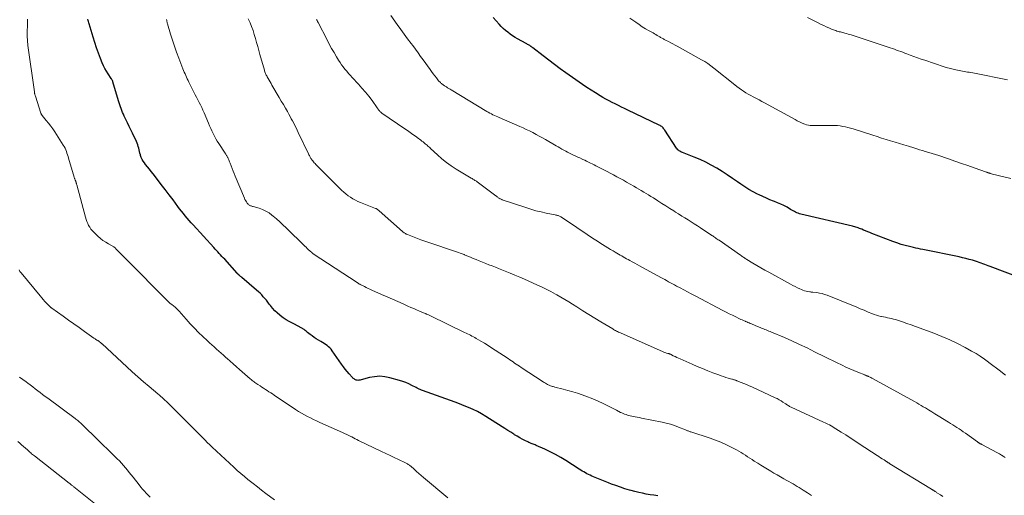
# Model space of a CAD drawing. Units: feet. Extents: x 1990000 to 1995027, y 510000 to 515000.
# Drawn here: x 1992252 to 1992561, y 510849 to 510998 of the extents above; entities that cross this region are included whole.
import ezdxf

# ---------------------------------------------------------------- set-up
doc = ezdxf.new("R2010")
doc.units = ezdxf.units.FT
doc.header["$LTSCALE"] = 100
doc.header["$MEASUREMENT"] = 0
doc.layers.add('CONTOUR INDEX', color=32, linetype='Continuous', lineweight=25)
doc.layers.add('CONTOUR INTERMEDIATE', color=40, linetype='Continuous', lineweight=15)

msp = doc.modelspace()

# ---------------------------------------------------------------- linework, layer by layer
at = {"layer": 'CONTOUR INDEX', "flags": 128}
for points, elevation in [([(1992452.55, 510848.55), (1992451.35, 510848.7), (1992450.15, 510848.87), (1992448.96, 510849.07), (1992447.77, 510849.3), (1992446.59, 510849.56), (1992445.41, 510849.85), (1992444.24, 510850.16), (1992443.69, 510850.32), (1992442.26, 510850.75), (1992440.83, 510851.21), (1992439.42, 510851.71), (1992438.02, 510852.22), (1992437.12, 510852.57), (1992436.06, 510852.98), (1992435, 510853.41), (1992433.95, 510853.84), (1992432.9, 510854.28), (1992431.83, 510854.74), (1992431.32, 510854.97), (1992430.81, 510855.21), (1992430.32, 510855.46), (1992429.83, 510855.73), (1992429.34, 510856.01), (1992428.86, 510856.29), (1992428.39, 510856.58), (1992427.92, 510856.88), (1992423.67, 510859.62), (1992422.09, 510860.59), (1992420.47, 510861.51), (1992418.82, 510862.35), (1992417.14, 510863.14), (1992414.37, 510864.36), (1992414.05, 510864.5), (1992413.73, 510864.63), (1992413.41, 510864.76), (1992413.08, 510864.88), (1992412.76, 510865.01), (1992412.44, 510865.14), (1992412.12, 510865.29), (1992411.81, 510865.44), (1992410.81, 510865.94), (1992410, 510866.36), (1992409.2, 510866.79), (1992408.41, 510867.24), (1992407.63, 510867.71), (1992407.34, 510867.89), (1992406.42, 510868.47), (1992405.5, 510869.04), (1992404.58, 510869.63), (1992403.67, 510870.21), (1992398.56, 510873.49), (1992397.26, 510874.27), (1992395.93, 510875), (1992394.57, 510875.67), (1992393.18, 510876.28), (1992391.76, 510876.84), (1992390.35, 510877.4), (1992388.92, 510877.93), (1992387.49, 510878.46), (1992378.66, 510881.66), (1992378.41, 510881.75), (1992378.17, 510881.85), (1992377.93, 510881.95), (1992377.69, 510882.05), (1992377.46, 510882.17), (1992377.22, 510882.28), (1992376.99, 510882.4), (1992376.75, 510882.52), (1992375.37, 510883.24), (1992374.43, 510883.69), (1992373.48, 510884.11), (1992372.51, 510884.46), (1992371.52, 510884.77), (1992368.41, 510885.65), (1992366.83, 510885.95), (1992365.25, 510886.09), (1992363.66, 510885.96), (1992362.08, 510885.67), (1992359.41, 510884.94), (1992359.16, 510884.88), (1992358.91, 510884.84), (1992358.66, 510884.82), (1992358.4, 510884.81), (1992358.15, 510884.84), (1992357.9, 510884.89), (1992357.67, 510884.98), (1992357.44, 510885.09), (1992357.42, 510885.1), (1992357.19, 510885.25), (1992356.97, 510885.41), (1992356.77, 510885.59), (1992356.58, 510885.79), (1992355.66, 510886.83), (1992355.03, 510887.57), (1992354.42, 510888.32), (1992353.84, 510889.1), (1992353.27, 510889.88), (1992350.34, 510894.12), (1992349.99, 510894.58), (1992349.61, 510895), (1992349.19, 510895.39), (1992348.74, 510895.75), (1992348.27, 510896.09), (1992347.79, 510896.41), (1992347.3, 510896.72), (1992346.8, 510897.02), (1992346.01, 510897.47), (1992345.33, 510897.89), (1992344.66, 510898.32), (1992344.01, 510898.79), (1992343.38, 510899.27), (1992342.6, 510899.87), (1992342.36, 510900.06), (1992342.12, 510900.25), (1992341.88, 510900.44), (1992341.64, 510900.64), (1992341.49, 510900.75), (1992341.32, 510900.88), (1992341.15, 510901), (1992340.97, 510901.12), (1992340.79, 510901.23), (1992340.6, 510901.33), (1992340.41, 510901.43), (1992340.22, 510901.53), (1992340.03, 510901.63), (1992337.86, 510902.74), (1992336.86, 510903.28), (1992335.88, 510903.87), (1992334.93, 510904.51), (1992334.01, 510905.19), (1992333.86, 510905.31), (1992333.06, 510905.99), (1992332.3, 510906.7), (1992331.6, 510907.48), (1992330.94, 510908.3), (1992330.57, 510908.8), (1992330.12, 510909.39), (1992329.67, 510909.97), (1992329.19, 510910.54), (1992328.71, 510911.1), (1992328.21, 510911.65), (1992327.7, 510912.18), (1992327.16, 510912.68), (1992326.6, 510913.17), (1992321.92, 510917.14), (1992321.74, 510917.3), (1992321.55, 510917.46), (1992321.37, 510917.62), (1992321.19, 510917.79), (1992320.95, 510918), (1992320.89, 510918.06), (1992320.83, 510918.12), (1992320.77, 510918.18), (1992320.71, 510918.25), (1992320.66, 510918.31), (1992320.6, 510918.38), (1992320.54, 510918.44), (1992320.49, 510918.5), (1992316.58, 510922.86), (1992316.16, 510923.32), (1992315.74, 510923.79), (1992315.31, 510924.25), (1992314.88, 510924.71), (1992314.44, 510925.16), (1992314.01, 510925.62), (1992313.59, 510926.08), (1992313.16, 510926.55), (1992306.7, 510933.65), (1992306.07, 510934.36), (1992305.45, 510935.07), (1992304.83, 510935.78), (1992304.22, 510936.51), (1992303.62, 510937.24), (1992303.03, 510937.98), (1992302.45, 510938.72), (1992301.88, 510939.48), (1992300.38, 510941.51), (1992299.16, 510943.14), (1992297.93, 510944.77), (1992296.69, 510946.38), (1992295.44, 510947.99), (1992294.1, 510949.7), (1992293.52, 510950.45), (1992292.93, 510951.2), (1992292.34, 510951.95), (1992291.75, 510952.7), (1992291.4, 510953.14), (1992291.02, 510953.68), (1992290.68, 510954.25), (1992290.41, 510954.85), (1992290.19, 510955.48), (1992290.12, 510955.73), (1992289.97, 510956.25), (1992289.84, 510956.77), (1992289.71, 510957.29), (1992289.6, 510957.82), (1992289.47, 510958.34), (1992289.32, 510958.86), (1992289.13, 510959.36), (1992288.92, 510959.85), (1992287.66, 510962.47), (1992287.14, 510963.56), (1992286.61, 510964.65), (1992286.09, 510965.74), (1992285.56, 510966.83), (1992285.06, 510967.84), (1992284.79, 510968.43), (1992284.53, 510969.02), (1992284.29, 510969.62), (1992284.06, 510970.22), (1992283.85, 510970.83), (1992283.65, 510971.44), (1992283.45, 510972.05), (1992283.26, 510972.67), (1992281.48, 510978.67), (1992281.43, 510978.81), (1992281.38, 510978.95), (1992281.32, 510979.08), (1992281.25, 510979.22), (1992281.17, 510979.35), (1992281.09, 510979.48), (1992281.01, 510979.6), (1992280.93, 510979.73), (1992279.98, 510981.12), (1992279.45, 510981.95), (1992278.96, 510982.81), (1992278.52, 510983.69), (1992278.13, 510984.6), (1992277.55, 510986.02), (1992276.93, 510987.67), (1992276.33, 510989.32), (1992275.78, 510990.99), (1992275.26, 510992.68), (1992274.04, 510996.85), (1992273.94, 510997.21), (1992273.83, 510997.58), (1992273.73, 510997.94), (1992273.63, 510998.3)], 940), ([(1992571, 510915.21), (1992556.91, 510920.59), (1992556.34, 510920.81), (1992555.77, 510921.03), (1992555.21, 510921.25), (1992554.64, 510921.48), (1992554.07, 510921.69), (1992553.5, 510921.9), (1992552.92, 510922.09), (1992552.34, 510922.27), (1992551.41, 510922.55), (1992550.36, 510922.84), (1992549.3, 510923.12), (1992548.24, 510923.37), (1992547.17, 510923.6), (1992535.74, 510925.92), (1992535.02, 510926.07), (1992534.3, 510926.23), (1992533.58, 510926.39), (1992532.86, 510926.55), (1992531.61, 510926.84), (1992530.28, 510927.18), (1992528.95, 510927.56), (1992527.65, 510927.99), (1992526.35, 510928.46), (1992519.79, 510931), (1992519.14, 510931.26), (1992518.48, 510931.52), (1992517.83, 510931.78), (1992517.18, 510932.05), (1992516.58, 510932.3), (1992516.23, 510932.45), (1992515.88, 510932.58), (1992515.52, 510932.71), (1992515.15, 510932.83), (1992514.79, 510932.94), (1992514.42, 510933.04), (1992514.06, 510933.14), (1992513.69, 510933.23), (1992497.51, 510937.08), (1992497.08, 510937.2), (1992496.66, 510937.33), (1992496.25, 510937.5), (1992495.85, 510937.69), (1992495.46, 510937.9), (1992495.06, 510938.11), (1992494.67, 510938.33), (1992494.28, 510938.54), (1992493.14, 510939.2), (1992492.18, 510939.72), (1992491.19, 510940.21), (1992490.19, 510940.65), (1992489.17, 510941.06), (1992488.93, 510941.15), (1992487.79, 510941.6), (1992486.66, 510942.07), (1992485.54, 510942.57), (1992484.43, 510943.09), (1992483.87, 510943.36), (1992482.51, 510944.07), (1992481.18, 510944.82), (1992479.88, 510945.63), (1992478.6, 510946.49), (1992477.64, 510947.17), (1992476.02, 510948.3), (1992474.38, 510949.4), (1992472.73, 510950.47), (1992471.06, 510951.52), (1992469.36, 510952.5), (1992467.62, 510953.42), (1992465.84, 510954.25), (1992464.02, 510955.01), (1992460.3, 510956.45), (1992460.03, 510956.56), (1992459.77, 510956.68), (1992459.52, 510956.82), (1992459.27, 510956.97), (1992459.04, 510957.14), (1992458.82, 510957.32), (1992458.63, 510957.54), (1992458.46, 510957.77), (1992454.8, 510963.43), (1992454.62, 510963.68), (1992454.44, 510963.92), (1992454.24, 510964.15), (1992454.03, 510964.37), (1992453.8, 510964.57), (1992453.57, 510964.75), (1992453.31, 510964.91), (1992453.05, 510965.06), (1992443.13, 510969.79), (1992442.14, 510970.26), (1992441.16, 510970.73), (1992440.18, 510971.2), (1992439.19, 510971.68), (1992438.22, 510972.16), (1992437.25, 510972.67), (1992436.3, 510973.19), (1992435.35, 510973.74), (1992434.43, 510974.29), (1992433.04, 510975.14), (1992431.67, 510976), (1992430.31, 510976.9), (1992428.97, 510977.82), (1992423.7, 510981.5), (1992421.89, 510982.78), (1992420.09, 510984.09), (1992418.32, 510985.44), (1992416.56, 510986.8), (1992413.29, 510989.38), (1992413.18, 510989.47), (1992413.07, 510989.55), (1992412.95, 510989.64), (1992412.84, 510989.72), (1992412.73, 510989.8), (1992412.61, 510989.88), (1992412.49, 510989.96), (1992412.37, 510990.03), (1992412.16, 510990.16), (1992411.93, 510990.29), (1992411.7, 510990.42), (1992411.47, 510990.55), (1992411.23, 510990.68), (1992408.54, 510992.17), (1992407.74, 510992.63), (1992406.95, 510993.13), (1992406.19, 510993.66), (1992405.45, 510994.21), (1992404.73, 510994.81), (1992404.04, 510995.42), (1992403.39, 510996.08), (1992402.75, 510996.76), (1992400.93, 510998.83)], 960)]:
    msp.add_lwpolyline(points, dxfattribs=dict(at, elevation=elevation))
at = {"layer": 'CONTOUR INTERMEDIATE', "flags": 128}
for points, elevation in [([(1992561.71, 510886.4), (1992561.32, 510886.71), (1992560.12, 510887.65), (1992558.92, 510888.59), (1992557.72, 510889.52), (1992556.51, 510890.46), (1992556.41, 510890.54), (1992555.13, 510891.48), (1992553.83, 510892.38), (1992552.48, 510893.22), (1992551.11, 510894.01), (1992549.1, 510895.1), (1992546.68, 510896.35), (1992544.23, 510897.54), (1992541.72, 510898.62), (1992539.19, 510899.64), (1992534.91, 510901.25), (1992533.53, 510901.76), (1992532.15, 510902.25), (1992530.76, 510902.73), (1992529.37, 510903.19), (1992527.82, 510903.7), (1992527.2, 510903.89), (1992526.58, 510904.07), (1992525.95, 510904.22), (1992525.31, 510904.36), (1992524.68, 510904.49), (1992524.04, 510904.62), (1992523.41, 510904.75), (1992522.77, 510904.88), (1992522.6, 510904.92), (1992521.89, 510905.09), (1992521.19, 510905.29), (1992520.49, 510905.52), (1992519.81, 510905.79), (1992518.62, 510906.28), (1992517.35, 510906.82), (1992516.07, 510907.34), (1992514.8, 510907.87), (1992513.52, 510908.39), (1992505.75, 510911.55), (1992504.95, 510911.84), (1992504.13, 510912.09), (1992503.3, 510912.26), (1992502.46, 510912.39), (1992501.25, 510912.52), (1992501, 510912.55), (1992500.76, 510912.58), (1992500.52, 510912.62), (1992500.28, 510912.66), (1992499.7, 510912.75), (1992499.17, 510912.86), (1992498.65, 510912.99), (1992498.15, 510913.17), (1992497.65, 510913.36), (1992497.13, 510913.59), (1992496.39, 510913.93), (1992495.65, 510914.29), (1992494.92, 510914.66), (1992494.19, 510915.05), (1992487.39, 510918.78), (1992486.14, 510919.47), (1992484.9, 510920.18), (1992483.67, 510920.9), (1992482.45, 510921.64), (1992480.51, 510922.82), (1992480.26, 510922.98), (1992480.02, 510923.13), (1992479.77, 510923.29), (1992479.53, 510923.45), (1992479.29, 510923.61), (1992479.05, 510923.78), (1992478.81, 510923.94), (1992478.57, 510924.11), (1992471.79, 510928.83), (1992471.51, 510929.03), (1992471.22, 510929.22), (1992470.94, 510929.42), (1992470.66, 510929.62), (1992470.37, 510929.81), (1992470.08, 510930.01), (1992469.8, 510930.2), (1992469.51, 510930.39), (1992465.98, 510932.73), (1992465.01, 510933.37), (1992464.03, 510934), (1992463.05, 510934.62), (1992462.07, 510935.24), (1992461.08, 510935.86), (1992460.1, 510936.47), (1992459.11, 510937.1), (1992458.13, 510937.72), (1992457.6, 510938.06), (1992456.35, 510938.85), (1992455.1, 510939.65), (1992453.85, 510940.44), (1992452.6, 510941.23), (1992451.19, 510942.13), (1992450.43, 510942.61), (1992449.67, 510943.08), (1992448.91, 510943.55), (1992448.15, 510944.01), (1992447.38, 510944.47), (1992446.61, 510944.92), (1992445.84, 510945.37), (1992445.06, 510945.82), (1992442.79, 510947.12), (1992441.77, 510947.69), (1992440.75, 510948.26), (1992439.72, 510948.82), (1992438.69, 510949.36), (1992438.64, 510949.39), (1992437.63, 510949.92), (1992436.62, 510950.45), (1992435.61, 510950.97), (1992434.59, 510951.49), (1992433.72, 510951.93), (1992433.14, 510952.23), (1992432.56, 510952.53), (1992431.97, 510952.83), (1992431.39, 510953.13), (1992430.81, 510953.43), (1992430.22, 510953.72), (1992429.63, 510954), (1992429.03, 510954.28), (1992428.07, 510954.71), (1992427.43, 510955), (1992426.79, 510955.3), (1992426.15, 510955.59), (1992425.52, 510955.89), (1992425.5, 510955.9), (1992424.88, 510956.2), (1992424.26, 510956.51), (1992423.65, 510956.84), (1992423.05, 510957.18), (1992422.45, 510957.53), (1992421.85, 510957.87), (1992421.25, 510958.22), (1992420.65, 510958.56), (1992417.32, 510960.48), (1992416.33, 510961.05), (1992415.34, 510961.6), (1992414.33, 510962.14), (1992413.33, 510962.67), (1992412.31, 510963.19), (1992411.29, 510963.68), (1992410.25, 510964.16), (1992409.21, 510964.62), (1992402.81, 510967.39), (1992402.31, 510967.61), (1992401.8, 510967.84), (1992401.3, 510968.08), (1992400.81, 510968.32), (1992400.32, 510968.57), (1992399.83, 510968.82), (1992399.35, 510969.1), (1992398.87, 510969.37), (1992387.7, 510976.13), (1992387.33, 510976.36), (1992386.96, 510976.58), (1992386.59, 510976.81), (1992386.22, 510977.03), (1992385.77, 510977.3), (1992385.62, 510977.39), (1992385.48, 510977.48), (1992385.33, 510977.58), (1992385.19, 510977.67), (1992385.05, 510977.77), (1992384.91, 510977.87), (1992384.77, 510977.98), (1992384.64, 510978.1), (1992384.5, 510978.23), (1992384.3, 510978.41), (1992384.11, 510978.6), (1992383.93, 510978.8), (1992383.76, 510979.01), (1992383.05, 510979.88), (1992382.54, 510980.54), (1992382.03, 510981.19), (1992381.54, 510981.86), (1992381.05, 510982.53), (1992378.92, 510985.53), (1992378.1, 510986.66), (1992377.29, 510987.79), (1992376.46, 510988.91), (1992375.63, 510990.02), (1992375.1, 510990.72), (1992374.01, 510992.19), (1992372.93, 510993.66), (1992371.85, 510995.14), (1992370.78, 510996.62), (1992368.76, 510999.46)], 956), ([(1992386.62, 510847.91), (1992379.05, 510854.3), (1992378.31, 510854.93), (1992377.58, 510855.56), (1992376.85, 510856.2), (1992376.12, 510856.84), (1992375.06, 510857.79), (1992374.87, 510857.96), (1992374.66, 510858.12), (1992374.45, 510858.27), (1992374.24, 510858.41), (1992374.01, 510858.55), (1992373.79, 510858.67), (1992373.56, 510858.79), (1992373.32, 510858.91), (1992371.15, 510859.91), (1992369.82, 510860.53), (1992368.5, 510861.15), (1992367.18, 510861.78), (1992365.87, 510862.42), (1992358.63, 510865.95), (1992358.1, 510866.21), (1992357.57, 510866.47), (1992357.03, 510866.74), (1992356.5, 510867.01), (1992356.23, 510867.14), (1992355.56, 510867.48), (1992354.89, 510867.8), (1992354.21, 510868.12), (1992353.53, 510868.43), (1992346.43, 510871.61), (1992345.45, 510872.05), (1992344.48, 510872.51), (1992343.51, 510872.98), (1992342.55, 510873.46), (1992341.6, 510873.96), (1992340.67, 510874.49), (1992339.75, 510875.05), (1992338.85, 510875.63), (1992332.13, 510880.15), (1992331.58, 510880.52), (1992331.03, 510880.88), (1992330.48, 510881.25), (1992329.93, 510881.61), (1992329.38, 510881.97), (1992328.82, 510882.33), (1992328.27, 510882.69), (1992327.71, 510883.04), (1992327.03, 510883.47), (1992326.72, 510883.68), (1992326.41, 510883.89), (1992326.1, 510884.11), (1992325.8, 510884.34), (1992325.5, 510884.57), (1992325.21, 510884.81), (1992324.92, 510885.05), (1992324.63, 510885.29), (1992321.23, 510888.27), (1992320.26, 510889.11), (1992319.3, 510889.96), (1992318.34, 510890.81), (1992317.39, 510891.66), (1992316.95, 510892.04), (1992316.21, 510892.7), (1992315.47, 510893.35), (1992314.73, 510894.01), (1992313.99, 510894.66), (1992313.25, 510895.31), (1992312.51, 510895.97), (1992311.78, 510896.64), (1992311.06, 510897.31), (1992309.76, 510898.55), (1992308.4, 510899.86), (1992307.08, 510901.2), (1992305.8, 510902.58), (1992304.54, 510903.99), (1992302.29, 510906.57), (1992302, 510906.89), (1992301.7, 510907.2), (1992301.38, 510907.49), (1992301.06, 510907.78), (1992300.89, 510907.91), (1992300.64, 510908.12), (1992300.38, 510908.32), (1992300.12, 510908.52), (1992299.85, 510908.71), (1992299.59, 510908.91), (1992299.34, 510909.12), (1992299.1, 510909.34), (1992298.86, 510909.56), (1992285.45, 510923.1), (1992284.92, 510923.63), (1992284.4, 510924.16), (1992283.87, 510924.7), (1992283.35, 510925.23), (1992282.42, 510926.18), (1992282.37, 510926.24), (1992282.31, 510926.3), (1992282.26, 510926.36), (1992282.21, 510926.42), (1992282.17, 510926.46), (1992282.14, 510926.5), (1992282.1, 510926.54), (1992282.05, 510926.58), (1992282.01, 510926.61), (1992281.96, 510926.65), (1992281.91, 510926.68), (1992281.86, 510926.71), (1992281.81, 510926.74), (1992280.1, 510927.68), (1992279.22, 510928.21), (1992278.37, 510928.79), (1992277.57, 510929.43), (1992276.8, 510930.12), (1992275.52, 510931.36), (1992275.05, 510931.86), (1992274.61, 510932.38), (1992274.22, 510932.95), (1992273.87, 510933.53), (1992273.57, 510934.15), (1992273.29, 510934.78), (1992273.06, 510935.42), (1992272.86, 510936.08), (1992270.13, 510946.29), (1992270.08, 510946.47), (1992270.04, 510946.65), (1992269.99, 510946.84), (1992269.94, 510947.02), (1992269.92, 510947.12), (1992269.88, 510947.25), (1992269.84, 510947.38), (1992269.79, 510947.51), (1992269.74, 510947.64), (1992269.68, 510947.76), (1992269.62, 510947.89), (1992269.57, 510948.02), (1992269.51, 510948.14), (1992269.46, 510948.27), (1992269.41, 510948.4), (1992269.37, 510948.53), (1992269.33, 510948.66), (1992267.57, 510954.61), (1992267.41, 510955.15), (1992267.24, 510955.68), (1992267.07, 510956.22), (1992266.89, 510956.75), (1992266.69, 510957.28), (1992266.47, 510957.79), (1992266.2, 510958.28), (1992265.92, 510958.76), (1992263.25, 510962.89), (1992262.62, 510963.82), (1992261.97, 510964.74), (1992261.28, 510965.63), (1992260.58, 510966.51), (1992259.26, 510968.09), (1992259.2, 510968.17), (1992259.15, 510968.25), (1992259.09, 510968.33), (1992259.04, 510968.41), (1992259, 510968.49), (1992258.96, 510968.58), (1992258.92, 510968.67), (1992258.89, 510968.76), (1992257.14, 510974.15), (1992257.09, 510974.32), (1992257.04, 510974.49), (1992257, 510974.65), (1992256.95, 510974.83), (1992256.92, 510975), (1992256.89, 510975.17), (1992256.86, 510975.34), (1992256.83, 510975.51), (1992254.81, 510990.05), (1992254.77, 510990.35), (1992254.73, 510990.66), (1992254.7, 510990.96), (1992254.67, 510991.26), (1992254.65, 510991.57), (1992254.64, 510991.87), (1992254.63, 510992.18), (1992254.62, 510992.48), (1992254.63, 510998.36)], 936), ([(1992500.78, 510848.6), (1992499.53, 510849.45), (1992498.23, 510850.29), (1992497.61, 510850.7), (1992496.97, 510851.09), (1992496.33, 510851.48), (1992495.69, 510851.86), (1992495.04, 510852.23), (1992494.4, 510852.6), (1992493.75, 510852.97), (1992493.1, 510853.35), (1992492.16, 510853.89), (1992491.12, 510854.49), (1992490.09, 510855.08), (1992489.05, 510855.68), (1992488.02, 510856.27), (1992486.99, 510856.87), (1992485.96, 510857.48), (1992484.95, 510858.11), (1992483.94, 510858.75), (1992482.84, 510859.45), (1992482.15, 510859.9), (1992481.46, 510860.35), (1992480.78, 510860.8), (1992480.09, 510861.26), (1992479.4, 510861.71), (1992478.71, 510862.14), (1992477.99, 510862.55), (1992477.27, 510862.94), (1992475.57, 510863.84), (1992473.98, 510864.62), (1992472.36, 510865.36), (1992470.71, 510866.01), (1992469.03, 510866.6), (1992462.96, 510868.58), (1992462.74, 510868.65), (1992462.52, 510868.73), (1992462.31, 510868.81), (1992462.09, 510868.9), (1992461.87, 510868.99), (1992461.66, 510869.07), (1992461.44, 510869.16), (1992461.23, 510869.25), (1992459.12, 510870.09), (1992457.84, 510870.57), (1992456.55, 510870.99), (1992455.24, 510871.34), (1992453.91, 510871.65), (1992447.47, 510872.95), (1992446.81, 510873.08), (1992446.14, 510873.21), (1992445.47, 510873.34), (1992444.81, 510873.47), (1992444.38, 510873.55), (1992443.93, 510873.65), (1992443.48, 510873.76), (1992443.04, 510873.89), (1992442.6, 510874.03), (1992442.16, 510874.19), (1992441.73, 510874.36), (1992441.31, 510874.55), (1992440.89, 510874.75), (1992439.62, 510875.39), (1992438.57, 510875.91), (1992437.53, 510876.44), (1992436.48, 510876.96), (1992435.43, 510877.49), (1992435.21, 510877.6), (1992434.05, 510878.15), (1992432.87, 510878.69), (1992431.68, 510879.18), (1992430.47, 510879.64), (1992428.86, 510880.23), (1992427.36, 510880.75), (1992425.86, 510881.23), (1992424.34, 510881.67), (1992422.81, 510882.08), (1992420.28, 510882.71), (1992420, 510882.78), (1992419.73, 510882.85), (1992419.46, 510882.92), (1992419.2, 510883), (1992418.93, 510883.08), (1992418.67, 510883.17), (1992418.41, 510883.28), (1992418.16, 510883.4), (1992417.96, 510883.51), (1992417.61, 510883.7), (1992417.27, 510883.89), (1992416.93, 510884.1), (1992416.6, 510884.31), (1992409.69, 510888.88), (1992409.18, 510889.22), (1992408.66, 510889.56), (1992408.14, 510889.91), (1992407.63, 510890.25), (1992407.11, 510890.59), (1992406.59, 510890.94), (1992406.08, 510891.28), (1992405.56, 510891.63), (1992401.51, 510894.34), (1992400.4, 510895.07), (1992399.27, 510895.78), (1992398.14, 510896.48), (1992396.99, 510897.16), (1992395.59, 510897.98), (1992395.14, 510898.24), (1992394.68, 510898.49), (1992394.22, 510898.73), (1992393.76, 510898.97), (1992393.3, 510899.2), (1992392.83, 510899.43), (1992392.37, 510899.66), (1992391.9, 510899.89), (1992381.19, 510905.06), (1992380.97, 510905.16), (1992380.75, 510905.27), (1992380.53, 510905.37), (1992380.31, 510905.47), (1992380, 510905.61), (1992379.94, 510905.64), (1992379.87, 510905.67), (1992379.81, 510905.7), (1992379.74, 510905.73), (1992379.68, 510905.76), (1992379.61, 510905.79), (1992379.55, 510905.81), (1992379.49, 510905.84), (1992377.78, 510906.57), (1992376.86, 510906.96), (1992375.95, 510907.36), (1992375.03, 510907.76), (1992374.12, 510908.16), (1992372.59, 510908.84), (1992370.91, 510909.58), (1992369.23, 510910.33), (1992367.55, 510911.07), (1992365.87, 510911.82), (1992362.75, 510913.2), (1992362.18, 510913.46), (1992361.6, 510913.73), (1992361.03, 510914), (1992360.46, 510914.28), (1992359.68, 510914.68), (1992359.51, 510914.77), (1992359.33, 510914.86), (1992359.16, 510914.95), (1992358.99, 510915.04), (1992358.82, 510915.14), (1992358.73, 510915.19), (1992358.65, 510915.24), (1992358.57, 510915.28), (1992358.49, 510915.33), (1992358.41, 510915.38), (1992358.34, 510915.43), (1992358.26, 510915.48), (1992358.18, 510915.53), (1992344.37, 510924.6), (1992344.32, 510924.63), (1992344.28, 510924.66), (1992344.24, 510924.69), (1992344.2, 510924.72), (1992344.16, 510924.76), (1992344.12, 510924.79), (1992344.08, 510924.82), (1992344.04, 510924.86), (1992343.32, 510925.52), (1992342.92, 510925.88), (1992342.52, 510926.25), (1992342.13, 510926.63), (1992341.74, 510927), (1992335.89, 510932.72), (1992334.89, 510933.68), (1992333.87, 510934.63), (1992332.83, 510935.55), (1992331.77, 510936.46), (1992331.44, 510936.73), (1992330.5, 510937.42), (1992329.52, 510938.03), (1992328.47, 510938.5), (1992327.37, 510938.9), (1992325.53, 510939.42), (1992325.32, 510939.49), (1992325.11, 510939.56), (1992324.9, 510939.63), (1992324.69, 510939.71), (1992324.49, 510939.8), (1992324.3, 510939.91), (1992324.13, 510940.05), (1992323.98, 510940.21), (1992323.69, 510940.54), (1992323.42, 510940.9), (1992323.18, 510941.26), (1992322.96, 510941.65), (1992322.77, 510942.05), (1992319.86, 510949), (1992319.53, 510949.79), (1992319.21, 510950.6), (1992318.9, 510951.4), (1992318.61, 510952.21), (1992318.27, 510953.13), (1992318.14, 510953.48), (1992318, 510953.82), (1992317.85, 510954.17), (1992317.7, 510954.51), (1992317.55, 510954.82), (1992317.46, 510955), (1992317.36, 510955.18), (1992317.26, 510955.35), (1992317.16, 510955.52), (1992317.05, 510955.69), (1992316.94, 510955.86), (1992316.83, 510956.03), (1992316.72, 510956.19), (1992314.71, 510959.24), (1992314.23, 510960), (1992313.77, 510960.77), (1992313.36, 510961.57), (1992312.96, 510962.37), (1992312.59, 510963.19), (1992312.23, 510964.02), (1992311.87, 510964.84), (1992311.51, 510965.67), (1992310.13, 510968.93), (1992309.77, 510969.75), (1992309.39, 510970.57), (1992309, 510971.38), (1992308.59, 510972.18), (1992308.18, 510972.98), (1992307.77, 510973.78), (1992307.35, 510974.58), (1992306.95, 510975.38), (1992305.34, 510978.52), (1992305.09, 510979.04), (1992304.84, 510979.56), (1992304.59, 510980.09), (1992304.36, 510980.61), (1992304.13, 510981.15), (1992303.91, 510981.68), (1992303.69, 510982.21), (1992303.48, 510982.75), (1992302.15, 510986.11), (1992301.45, 510987.96), (1992300.79, 510989.82), (1992300.18, 510991.7), (1992299.6, 510993.59), (1992298.64, 510996.88), (1992298.57, 510997.13), (1992298.5, 510997.39), (1992298.44, 510997.64), (1992298.38, 510997.9), (1992298.32, 510998.19)], 944), ([(1992542.05, 510848.35), (1992541.32, 510848.8), (1992540.2, 510849.5), (1992540.03, 510849.61), (1992539.86, 510849.72), (1992539.7, 510849.83), (1992539.53, 510849.94), (1992539.42, 510850.01), (1992539.31, 510850.09), (1992539.19, 510850.16), (1992539.08, 510850.24), (1992538.96, 510850.31), (1992538.85, 510850.39), (1992538.73, 510850.46), (1992538.61, 510850.54), (1992538.5, 510850.61), (1992525.45, 510858.61), (1992525.32, 510858.69), (1992525.19, 510858.77), (1992525.06, 510858.84), (1992524.94, 510858.92), (1992524.81, 510859), (1992524.68, 510859.08), (1992524.55, 510859.16), (1992524.43, 510859.24), (1992523.59, 510859.78), (1992523.04, 510860.13), (1992522.5, 510860.48), (1992521.96, 510860.83), (1992521.42, 510861.19), (1992515.81, 510864.9), (1992514.41, 510865.82), (1992513.01, 510866.74), (1992511.6, 510867.64), (1992510.18, 510868.54), (1992507.64, 510870.14), (1992507.49, 510870.23), (1992507.34, 510870.32), (1992507.19, 510870.41), (1992507.04, 510870.49), (1992506.45, 510870.8), (1992506, 510871.03), (1992505.54, 510871.26), (1992505.09, 510871.48), (1992504.63, 510871.69), (1992494.42, 510876.38), (1992494.17, 510876.5), (1992493.93, 510876.63), (1992493.68, 510876.77), (1992493.45, 510876.92), (1992493.21, 510877.07), (1992492.98, 510877.23), (1992492.75, 510877.38), (1992492.52, 510877.54), (1992491.83, 510878), (1992491.25, 510878.38), (1992490.66, 510878.73), (1992490.05, 510879.06), (1992489.43, 510879.36), (1992482.14, 510882.75), (1992481.3, 510883.13), (1992480.46, 510883.49), (1992479.61, 510883.84), (1992478.75, 510884.18), (1992477.42, 510884.68), (1992477.23, 510884.76), (1992477.03, 510884.83), (1992476.82, 510884.89), (1992476.62, 510884.95), (1992476.42, 510885.01), (1992476.21, 510885.07), (1992476.01, 510885.13), (1992475.8, 510885.19), (1992474.71, 510885.51), (1992473.96, 510885.73), (1992473.21, 510885.97), (1992472.48, 510886.23), (1992471.74, 510886.5), (1992469.89, 510887.2), (1992468.24, 510887.85), (1992466.6, 510888.51), (1992464.97, 510889.19), (1992463.35, 510889.9), (1992459.63, 510891.54), (1992459.08, 510891.79), (1992458.52, 510892.04), (1992457.97, 510892.3), (1992457.42, 510892.56), (1992456.53, 510892.99), (1992456.42, 510893.04), (1992456.32, 510893.08), (1992456.22, 510893.12), (1992456.11, 510893.16), (1992456.01, 510893.2), (1992455.9, 510893.23), (1992455.8, 510893.27), (1992455.69, 510893.3), (1992455.33, 510893.4), (1992455.05, 510893.49), (1992454.77, 510893.59), (1992454.49, 510893.69), (1992454.22, 510893.81), (1992440.87, 510899.7), (1992440.55, 510899.85), (1992440.24, 510899.99), (1992439.93, 510900.14), (1992439.62, 510900.3), (1992439.31, 510900.46), (1992439.01, 510900.62), (1992438.71, 510900.8), (1992438.41, 510900.97), (1992434.66, 510903.22), (1992432.77, 510904.36), (1992430.88, 510905.52), (1992429, 510906.7), (1992427.12, 510907.89), (1992425.82, 510908.72), (1992424.6, 510909.48), (1992423.36, 510910.24), (1992422.12, 510910.97), (1992420.86, 510911.69), (1992420.48, 510911.89), (1992419.02, 510912.69), (1992417.55, 510913.45), (1992416.06, 510914.17), (1992414.55, 510914.87), (1992410.74, 510916.57), (1992409.23, 510917.24), (1992407.71, 510917.89), (1992406.19, 510918.53), (1992404.66, 510919.15), (1992403.61, 510919.57), (1992402.6, 510919.97), (1992401.59, 510920.37), (1992400.57, 510920.77), (1992399.56, 510921.16), (1992398.54, 510921.56), (1992397.53, 510921.96), (1992396.52, 510922.38), (1992395.51, 510922.79), (1992394.63, 510923.16), (1992393.96, 510923.44), (1992393.28, 510923.72), (1992392.61, 510923.99), (1992391.93, 510924.27), (1992391.79, 510924.32), (1992391.18, 510924.56), (1992390.56, 510924.79), (1992389.95, 510925.01), (1992389.33, 510925.22), (1992388.71, 510925.43), (1992388.08, 510925.64), (1992387.46, 510925.84), (1992386.84, 510926.05), (1992382.87, 510927.38), (1992381.31, 510927.91), (1992379.75, 510928.46), (1992378.19, 510929.03), (1992376.65, 510929.61), (1992373.99, 510930.63), (1992373.78, 510930.72), (1992373.57, 510930.81), (1992373.37, 510930.92), (1992373.17, 510931.04), (1992372.98, 510931.16), (1992372.79, 510931.3), (1992372.62, 510931.44), (1992372.44, 510931.59), (1992365.13, 510938.12), (1992365, 510938.24), (1992364.86, 510938.35), (1992364.71, 510938.45), (1992364.57, 510938.55), (1992364.41, 510938.64), (1992364.26, 510938.72), (1992364.1, 510938.8), (1992363.93, 510938.87), (1992359.25, 510940.7), (1992358.42, 510941.05), (1992357.62, 510941.44), (1992356.83, 510941.88), (1992356.07, 510942.34), (1992355.34, 510942.86), (1992354.63, 510943.4), (1992353.95, 510943.99), (1992353.29, 510944.6), (1992345.21, 510952.68), (1992344.95, 510952.95), (1992344.69, 510953.23), (1992344.45, 510953.52), (1992344.21, 510953.82), (1992343.95, 510954.16), (1992343.85, 510954.3), (1992343.75, 510954.43), (1992343.66, 510954.57), (1992343.58, 510954.72), (1992343.45, 510954.95), (1992343.31, 510955.21), (1992343.17, 510955.47), (1992343.03, 510955.74), (1992342.9, 510956.01), (1992339.69, 510962.74), (1992339.34, 510963.47), (1992338.99, 510964.19), (1992338.62, 510964.91), (1992338.25, 510965.63), (1992337.88, 510966.34), (1992337.49, 510967.05), (1992337.11, 510967.76), (1992336.72, 510968.47), (1992336.26, 510969.29), (1992335.63, 510970.4), (1992335, 510971.51), (1992334.36, 510972.61), (1992333.72, 510973.72), (1992331.44, 510977.61), (1992331.14, 510978.13), (1992330.84, 510978.65), (1992330.54, 510979.17), (1992330.24, 510979.69), (1992329.93, 510980.24), (1992329.79, 510980.49), (1992329.66, 510980.74), (1992329.54, 510981), (1992329.42, 510981.26), (1992329.32, 510981.52), (1992329.22, 510981.79), (1992329.13, 510982.06), (1992329.04, 510982.33), (1992327.65, 510987.28), (1992327.3, 510988.53), (1992326.95, 510989.78), (1992326.61, 510991.04), (1992326.26, 510992.3), (1992325.89, 510993.54), (1992325.49, 510994.78), (1992325.03, 510995.99), (1992324.54, 510997.2), (1992324.01, 510998.41)], 948), ([(1992561.6, 510860.57), (1992561.03, 510860.96), (1992560.44, 510861.34), (1992559.84, 510861.69), (1992559.23, 510862.03), (1992554.32, 510864.63), (1992554.2, 510864.7), (1992554.07, 510864.76), (1992553.95, 510864.82), (1992553.82, 510864.89), (1992553.81, 510864.9), (1992553.69, 510864.96), (1992553.58, 510865.02), (1992553.47, 510865.09), (1992553.36, 510865.16), (1992553.25, 510865.23), (1992553.15, 510865.3), (1992553.04, 510865.37), (1992552.93, 510865.45), (1992549.14, 510868.18), (1992548.48, 510868.64), (1992547.83, 510869.1), (1992547.17, 510869.54), (1992546.5, 510869.98), (1992545.83, 510870.42), (1992545.16, 510870.85), (1992544.48, 510871.27), (1992543.8, 510871.7), (1992540.6, 510873.68), (1992539.6, 510874.3), (1992538.59, 510874.91), (1992537.58, 510875.52), (1992536.57, 510876.13), (1992535.91, 510876.53), (1992535.23, 510876.93), (1992534.54, 510877.34), (1992533.85, 510877.73), (1992533.16, 510878.12), (1992520, 510885.39), (1992519.74, 510885.53), (1992519.49, 510885.67), (1992519.23, 510885.79), (1992518.96, 510885.92), (1992518.73, 510886.02), (1992518.58, 510886.09), (1992518.43, 510886.15), (1992518.28, 510886.21), (1992518.13, 510886.27), (1992517.97, 510886.33), (1992517.82, 510886.39), (1992517.67, 510886.45), (1992517.52, 510886.51), (1992515.33, 510887.37), (1992514.1, 510887.88), (1992512.87, 510888.41), (1992511.65, 510888.96), (1992510.45, 510889.54), (1992510.22, 510889.65), (1992508.91, 510890.3), (1992507.59, 510890.94), (1992506.28, 510891.59), (1992504.97, 510892.25), (1992501.82, 510893.82), (1992499.46, 510894.98), (1992497.09, 510896.1), (1992494.7, 510897.18), (1992492.3, 510898.24), (1992488.31, 510899.95), (1992487.89, 510900.12), (1992487.47, 510900.3), (1992487.06, 510900.47), (1992486.64, 510900.64), (1992486.22, 510900.81), (1992485.8, 510900.98), (1992485.38, 510901.15), (1992484.97, 510901.32), (1992483.12, 510902.08), (1992482.74, 510902.24), (1992482.36, 510902.39), (1992481.99, 510902.54), (1992481.61, 510902.69), (1992481.23, 510902.85), (1992480.85, 510903), (1992480.48, 510903.16), (1992480.11, 510903.32), (1992479.96, 510903.38), (1992479.51, 510903.58), (1992479.07, 510903.78), (1992478.63, 510903.98), (1992478.19, 510904.19), (1992477.03, 510904.75), (1992476.01, 510905.25), (1992475, 510905.76), (1992473.99, 510906.27), (1992472.99, 510906.79), (1992464.25, 510911.38), (1992463.07, 510912), (1992461.9, 510912.62), (1992460.73, 510913.25), (1992459.56, 510913.87), (1992458.46, 510914.46), (1992457.84, 510914.8), (1992457.21, 510915.13), (1992456.59, 510915.47), (1992455.97, 510915.81), (1992455.35, 510916.15), (1992454.73, 510916.49), (1992454.1, 510916.83), (1992453.48, 510917.17), (1992446.84, 510920.81), (1992446.08, 510921.23), (1992445.31, 510921.65), (1992444.55, 510922.07), (1992443.78, 510922.49), (1992443.28, 510922.76), (1992442.77, 510923.05), (1992442.25, 510923.33), (1992441.74, 510923.62), (1992441.23, 510923.91), (1992440.72, 510924.2), (1992440.21, 510924.5), (1992439.71, 510924.79), (1992439.2, 510925.09), (1992438.53, 510925.49), (1992437.7, 510925.99), (1992436.86, 510926.5), (1992436.03, 510927.02), (1992435.2, 510927.53), (1992434.7, 510927.86), (1992433.63, 510928.54), (1992432.56, 510929.24), (1992431.49, 510929.95), (1992430.44, 510930.66), (1992430.39, 510930.69), (1992429.31, 510931.42), (1992428.23, 510932.15), (1992427.14, 510932.87), (1992426.06, 510933.59), (1992422.1, 510936.18), (1992421.9, 510936.3), (1992421.7, 510936.41), (1992421.48, 510936.5), (1992421.26, 510936.58), (1992421.04, 510936.65), (1992420.82, 510936.71), (1992420.59, 510936.76), (1992420.36, 510936.81), (1992417.54, 510937.38), (1992415.91, 510937.74), (1992414.29, 510938.14), (1992412.69, 510938.6), (1992411.1, 510939.1), (1992403.74, 510941.58), (1992403.55, 510941.65), (1992403.35, 510941.73), (1992403.16, 510941.82), (1992402.98, 510941.91), (1992402.93, 510941.94), (1992402.77, 510942.03), (1992402.62, 510942.12), (1992402.47, 510942.23), (1992402.32, 510942.34), (1992402.18, 510942.45), (1992402.03, 510942.56), (1992401.89, 510942.67), (1992401.74, 510942.78), (1992400.41, 510943.8), (1992399.59, 510944.42), (1992398.77, 510945.03), (1992397.96, 510945.65), (1992397.14, 510946.26), (1992395.84, 510947.22), (1992395.62, 510947.38), (1992395.4, 510947.53), (1992395.17, 510947.67), (1992394.94, 510947.82), (1992394.71, 510947.95), (1992394.48, 510948.09), (1992394.24, 510948.23), (1992394.01, 510948.37), (1992389.27, 510951.24), (1992387.72, 510952.24), (1992386.22, 510953.31), (1992384.78, 510954.47), (1992383.39, 510955.68), (1992381.22, 510957.71), (1992380.95, 510957.96), (1992380.68, 510958.21), (1992380.41, 510958.46), (1992380.14, 510958.7), (1992379.86, 510958.94), (1992379.58, 510959.18), (1992379.3, 510959.41), (1992379.01, 510959.64), (1992378.86, 510959.75), (1992378.5, 510960.03), (1992378.13, 510960.31), (1992377.77, 510960.59), (1992377.4, 510960.87), (1992376.5, 510961.54), (1992375.68, 510962.14), (1992374.86, 510962.74), (1992374.03, 510963.33), (1992373.19, 510963.91), (1992365.95, 510968.83), (1992365.73, 510968.99), (1992365.52, 510969.17), (1992365.33, 510969.36), (1992365.15, 510969.57), (1992364.98, 510969.79), (1992364.81, 510970), (1992364.65, 510970.22), (1992364.49, 510970.44), (1992362.84, 510972.74), (1992361.82, 510974.09), (1992360.78, 510975.41), (1992359.69, 510976.69), (1992358.56, 510977.95), (1992356.63, 510980.02), (1992356.04, 510980.66), (1992355.47, 510981.31), (1992354.9, 510981.97), (1992354.34, 510982.63), (1992353.81, 510983.31), (1992353.29, 510984.01), (1992352.81, 510984.72), (1992352.34, 510985.46), (1992351.68, 510986.55), (1992350.91, 510987.84), (1992350.16, 510989.15), (1992349.44, 510990.47), (1992348.74, 510991.81), (1992345.91, 510997.33), (1992345.75, 510997.65), (1992345.59, 510997.97), (1992345.44, 510998.29)], 952), ([(1992563.44, 510948.26), (1992559.43, 510949.18), (1992558.99, 510949.29), (1992558.55, 510949.4), (1992558.11, 510949.52), (1992557.67, 510949.64), (1992556.99, 510949.84), (1992556.89, 510949.87), (1992556.79, 510949.9), (1992556.7, 510949.93), (1992556.6, 510949.96), (1992556.51, 510949.99), (1992556.41, 510950.02), (1992556.32, 510950.05), (1992556.22, 510950.09), (1992556.19, 510950.1), (1992556.08, 510950.14), (1992555.96, 510950.18), (1992555.85, 510950.22), (1992555.74, 510950.26), (1992551.91, 510951.61), (1992549.89, 510952.32), (1992547.87, 510953.02), (1992545.84, 510953.72), (1992543.81, 510954.41), (1992540.44, 510955.55), (1992540.09, 510955.66), (1992539.75, 510955.78), (1992539.4, 510955.89), (1992539.05, 510956), (1992538.7, 510956.11), (1992538.35, 510956.22), (1992538, 510956.33), (1992537.65, 510956.44), (1992536.56, 510956.77), (1992535.66, 510957.04), (1992534.77, 510957.31), (1992533.87, 510957.58), (1992532.97, 510957.86), (1992531.27, 510958.37), (1992529.86, 510958.8), (1992528.45, 510959.23), (1992527.05, 510959.66), (1992525.65, 510960.1), (1992524.24, 510960.54), (1992522.84, 510960.98), (1992521.44, 510961.43), (1992520.04, 510961.87), (1992513.89, 510963.83), (1992513.08, 510964.07), (1992512.27, 510964.29), (1992511.45, 510964.48), (1992510.63, 510964.65), (1992509.79, 510964.78), (1992508.96, 510964.88), (1992508.12, 510964.92), (1992507.28, 510964.94), (1992503.39, 510964.88), (1992502.79, 510964.88), (1992502.2, 510964.88), (1992501.61, 510964.89), (1992501.02, 510964.91), (1992500.43, 510964.95), (1992499.86, 510965.04), (1992499.29, 510965.18), (1992498.73, 510965.36), (1992498.41, 510965.49), (1992497.7, 510965.77), (1992497.01, 510966.08), (1992496.32, 510966.41), (1992495.65, 510966.76), (1992486.1, 510972.05), (1992485.26, 510972.51), (1992484.41, 510972.96), (1992483.55, 510973.4), (1992482.68, 510973.83), (1992482.52, 510973.91), (1992481.74, 510974.31), (1992480.98, 510974.73), (1992480.24, 510975.19), (1992479.51, 510975.66), (1992478.8, 510976.17), (1992478.1, 510976.68), (1992477.41, 510977.21), (1992476.72, 510977.75), (1992470.18, 510982.99), (1992469.25, 510983.7), (1992468.29, 510984.37), (1992467.3, 510985), (1992466.29, 510985.6), (1992458.67, 510989.84), (1992457.99, 510990.21), (1992457.3, 510990.58), (1992456.61, 510990.93), (1992455.91, 510991.28), (1992454.96, 510991.76), (1992454.74, 510991.87), (1992454.52, 510991.99), (1992454.31, 510992.11), (1992454.1, 510992.23), (1992453.89, 510992.36), (1992453.67, 510992.49), (1992453.46, 510992.62), (1992453.25, 510992.75), (1992452.81, 510993.01), (1992452.38, 510993.26), (1992451.95, 510993.51), (1992451.52, 510993.76), (1992451.08, 510994.01), (1992449.81, 510994.72), (1992448.75, 510995.34), (1992447.71, 510995.98), (1992446.68, 510996.65), (1992445.67, 510997.35), (1992443.82, 510998.67)], 964), ([(1992562.41, 510979.31), (1992551.96, 510981.36), (1992551.43, 510981.47), (1992550.89, 510981.56), (1992550.35, 510981.65), (1992549.82, 510981.73), (1992549.28, 510981.81), (1992548.74, 510981.9), (1992548.21, 510982), (1992547.67, 510982.1), (1992546.64, 510982.31), (1992545.59, 510982.54), (1992544.56, 510982.8), (1992543.53, 510983.09), (1992542.51, 510983.41), (1992536.42, 510985.43), (1992535.26, 510985.82), (1992534.1, 510986.23), (1992532.94, 510986.64), (1992531.79, 510987.07), (1992530.78, 510987.45), (1992530.14, 510987.69), (1992529.49, 510987.93), (1992528.84, 510988.17), (1992528.19, 510988.41), (1992527.54, 510988.65), (1992526.88, 510988.88), (1992526.23, 510989.1), (1992525.57, 510989.32), (1992513.31, 510993.37), (1992512.81, 510993.53), (1992512.3, 510993.68), (1992511.79, 510993.83), (1992511.27, 510993.96), (1992510.97, 510994.04), (1992510.61, 510994.13), (1992510.24, 510994.23), (1992509.88, 510994.32), (1992509.51, 510994.41), (1992509.15, 510994.5), (1992508.79, 510994.61), (1992508.43, 510994.73), (1992508.08, 510994.86), (1992507.11, 510995.25), (1992506.29, 510995.59), (1992505.46, 510995.94), (1992504.65, 510996.32), (1992503.84, 510996.71), (1992502.49, 510997.38), (1992501.01, 510998.11), (1992499.53, 510998.84)], 968), ([(1992332.23, 510847.2), (1992329.49, 510849.27), (1992328.16, 510850.29), (1992326.84, 510851.31), (1992325.52, 510852.34), (1992324.22, 510853.38), (1992323.9, 510853.64), (1992322.77, 510854.57), (1992321.65, 510855.52), (1992320.55, 510856.49), (1992319.46, 510857.48), (1992312.63, 510863.82), (1992312.42, 510864.01), (1992312.21, 510864.21), (1992312, 510864.41), (1992311.79, 510864.61), (1992311.58, 510864.81), (1992311.37, 510865.01), (1992311.17, 510865.22), (1992310.96, 510865.42), (1992310.53, 510865.85), (1992310.12, 510866.27), (1992309.7, 510866.69), (1992309.28, 510867.11), (1992308.86, 510867.53), (1992299.12, 510877.36), (1992298.7, 510877.78), (1992298.27, 510878.19), (1992297.84, 510878.59), (1992297.41, 510878.99), (1992296.97, 510879.38), (1992296.53, 510879.77), (1992296.08, 510880.15), (1992295.63, 510880.53), (1992292.92, 510882.83), (1992291.13, 510884.37), (1992289.35, 510885.92), (1992287.59, 510887.5), (1992285.84, 510889.09), (1992278.1, 510896.24), (1992278.03, 510896.31), (1992277.96, 510896.37), (1992277.89, 510896.44), (1992277.82, 510896.5), (1992277.75, 510896.56), (1992277.68, 510896.63), (1992277.61, 510896.69), (1992277.53, 510896.75), (1992277.36, 510896.88), (1992277.26, 510896.96), (1992277.15, 510897.04), (1992277.04, 510897.11), (1992276.93, 510897.19), (1992276.82, 510897.26), (1992276.71, 510897.33), (1992276.59, 510897.4), (1992276.48, 510897.47), (1992276.31, 510897.58), (1992276.11, 510897.7), (1992275.92, 510897.83), (1992275.72, 510897.96), (1992275.53, 510898.09), (1992272.55, 510900.2), (1992270.87, 510901.39), (1992269.2, 510902.58), (1992267.52, 510903.77), (1992265.84, 510904.96), (1992262.31, 510907.48), (1992262.2, 510907.56), (1992262.09, 510907.64), (1992261.98, 510907.73), (1992261.87, 510907.82), (1992261.77, 510907.91), (1992261.66, 510908.01), (1992261.57, 510908.11), (1992261.47, 510908.21), (1992260.64, 510909.09), (1992260.13, 510909.64), (1992259.63, 510910.19), (1992259.15, 510910.76), (1992258.67, 510911.33), (1992252.64, 510918.62), (1992252.32, 510919.05), (1992252.05, 510919.51)], 932), ([(1992293.16, 510848.14), (1992291.96, 510849.35), (1992291.36, 510849.96), (1992290.78, 510850.6), (1992290.23, 510851.25), (1992289.7, 510851.92), (1992287.81, 510854.37), (1992287.23, 510855.13), (1992286.64, 510855.88), (1992286.04, 510856.62), (1992285.43, 510857.35), (1992284.81, 510858.08), (1992284.17, 510858.79), (1992283.51, 510859.48), (1992282.84, 510860.16), (1992281.99, 510861), (1992281.35, 510861.63), (1992280.71, 510862.26), (1992280.07, 510862.88), (1992279.43, 510863.5), (1992278.78, 510864.13), (1992278.14, 510864.75), (1992277.5, 510865.38), (1992276.86, 510866), (1992271.85, 510870.91), (1992271.58, 510871.17), (1992271.31, 510871.43), (1992271.03, 510871.68), (1992270.76, 510871.92), (1992270.47, 510872.16), (1992270.19, 510872.4), (1992269.9, 510872.63), (1992269.6, 510872.85), (1992261.01, 510879.18), (1992260.22, 510879.76), (1992259.43, 510880.35), (1992258.65, 510880.95), (1992257.87, 510881.55), (1992257.08, 510882.15), (1992256.3, 510882.75), (1992255.52, 510883.35), (1992254.74, 510883.95), (1992254.25, 510884.31), (1992253.22, 510885.09), (1992252.18, 510885.86)], 928), ([(1992276.6, 510845.43), (1992269.24, 510851.32), (1992269.05, 510851.47), (1992268.87, 510851.61), (1992268.69, 510851.76), (1992268.5, 510851.91), (1992268.32, 510852.05), (1992268.13, 510852.2), (1992267.95, 510852.34), (1992267.76, 510852.49), (1992256.83, 510861.07), (1992256.54, 510861.3), (1992256.26, 510861.53), (1992255.98, 510861.76), (1992255.71, 510862), (1992255.44, 510862.23), (1992255.17, 510862.47), (1992254.9, 510862.72), (1992254.63, 510862.96), (1992254.01, 510863.53), (1992253.43, 510864.05), (1992252.84, 510864.57), (1992252.23, 510865.07), (1992251.62, 510865.55)], 924)]:
    msp.add_lwpolyline(points, dxfattribs=dict(at, elevation=elevation))

doc.saveas('drawing.dxf')
